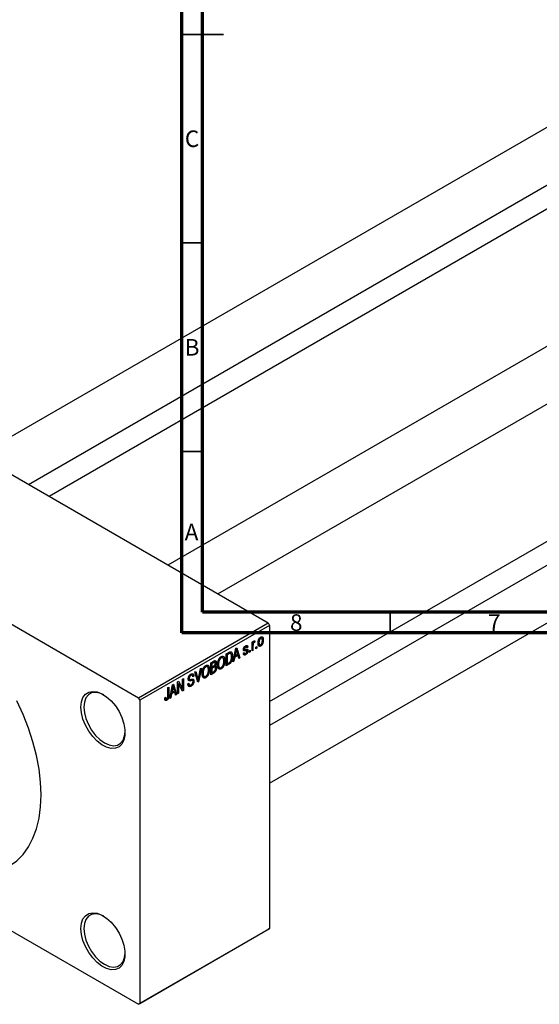
# Model space of a CAD drawing. Units: millimetres. Extents: x -165 to 458, y -95 to 292.
# Drawn here: x -24 to 101, y -84 to 152 of the extents above; entities that cross this region are included whole.
import ezdxf

# ---------------------------------------------------------------- set-up
doc = ezdxf.new("R2010")
doc.units = ezdxf.units.MM
doc.styles.add('SLDTEXTSTYLE0', font='TXT', dxfattribs={"width": 0.75})

msp = doc.modelspace()

# ---------------------------------------------------------------- linework, layer by layer
at = {"color": 7, "linetype": 'Continuous', "lineweight": 70}
for p, q in [((15, 5), (15, 292)), ((20, 10), (20, 287)), ((410, 10), (20, 10)), ((415, 5), (15, 5))]:
    msp.add_line(p, q, dxfattribs=at)
at = {"color": 7, "linetype": 'Continuous', "lineweight": 35}
for p, q in [((15, 148.5), (25, 148.5)), ((20, 148.5), (15, 148.5)), ((20, 98.5), (15, 98.5)), ((20, 48.5), (15, 48.5)), ((65, 10), (65, 5))]:
    msp.add_line(p, q, dxfattribs=at)
at = {"color": 7, "linetype": 'Continuous', "lineweight": 25}
for p, q in [((129.48, 141.76), (-33.79, 47.53)), ((-21.78, 40.6), (135.48, 131.36)), ((137.61, 126.86), (-16.81, 37.73)), ((174.94, 115.51), (11.68, 21.29)), ((23.68, 14.36), (180.94, 105.12)), ((36.06, -11.42), (172.1, 67.1)), ((-63.99, 64.96), (35.71, 7.42)), ((174.94, 63), (36.06, -17.15)), ((36.06, -31.01), (180.94, 52.61)), ((-95.11, 47.01), (4.6, -10.54)), ((4.6, -10.54), (35.71, 7.42)), ((35.71, 7.42), (36.06, 6.81)), ((36.06, 6.81), (4.95, -11.15)), ((36.06, 6.81), (36.06, -65.87)), ((31.85, 2.78), (32.08, 2.91)), ((31.85, 0.7), (31.85, 2.78)), ((31.85, 2.71), (32.08, 2.58)), ((31.85, 2.51), (32.12, 2.36)), ((32.08, 2.91), (32.08, 2.58)), ((32.16, 2.83), (32.33, 2.72)), ((32.21, 2.95), (32.49, 2.78)), ((32.56, 3.12), (32.49, 2.78)), ((33.34, 2.82), (33.52, 2.71)), ((33.71, 3.83), (33.92, 3.71)), ((34.16, 3.73), (33.81, 3.93)), ((34.28, 3.48), (34.55, 3.32)), ((25.65, -0.02), (26.28, 0.34)), ((26.27, 0.01), (25.87, -0.22)), ((26.25, 0.33), (26.59, 0.13)), ((26.7, 0.11), (26.28, 0.35)), ((27.29, -1.93), (27.97, 1.32)), ((28, 0.5), (27.79, -0.45)), ((27.82, 0.61), (28, 0.5)), ((27.95, 1.2), (28.11, 1.1)), ((27.97, 1.32), (28.21, 1.46)), ((28.21, 1.46), (28.93, -0.99)), ((28.42, -0.09), (28.23, 0.59)), ((29.76, 0.13), (29.99, 0.29)), ((29.78, 0.08), (30.31, -0.22)), ((29.81, 1.17), (30.57, 0.74)), ((29.82, 1.23), (30.07, 1.09)), ((29.83, 1.32), (30.02, 1.21)), ((29.85, 0.19), (30.1, 0.05)), ((30.09, 1.76), (30.31, 1.63)), ((30.51, 1.66), (30.2, 1.85)), ((30.28, 1.1), (30.86, 0.76)), ((30.31, 1.93), (30.82, 1.63)), ((30.82, 1.63), (30.6, 1.46)), ((31.21, 0.74), (31.43, 0.87)), ((31.21, 0.33), (31.21, 0.74)), ((31.21, 0.59), (31.43, 0.46)), ((31.43, 0.46), (31.21, 0.33)), ((31.43, 0.87), (31.43, 0.46)), ((31.85, 0.96), (32.08, 0.83)), ((32.08, 0.83), (31.85, 0.7)), ((32.08, 1.91), (32.08, 0.83)), ((32.75, 1.63), (32.98, 1.76)), ((32.75, 1.22), (32.75, 1.63)), ((32.75, 1.48), (32.98, 1.35)), ((32.98, 1.35), (32.75, 1.22)), ((32.98, 1.76), (32.98, 1.35)), ((33.34, 2.35), (33.7, 2.14)), ((33.38, 2.18), (33.93, 1.86)), ((21.95, -2.15), (22.65, -1.75)), ((21.95, -5.01), (21.95, -2.15)), ((21.95, -2.23), (22.18, -2.36)), ((22.57, -2.13), (22.18, -2.36)), ((22.18, -2.36), (22.18, -3.21)), ((22.95, -2.01), (22.57, -1.8)), ((22.65, -1.75), (23.27, -2.11)), ((24.22, -0.86), (24.46, -1)), ((24.85, -0.97), (24.4, -0.71)), ((25.08, -1.49), (25.33, -1.64)), ((25.65, -2.88), (25.65, -0.02)), ((25.65, -0.09), (25.87, -0.22)), ((25.65, -2.28), (25.87, -2.41)), ((25.87, -0.22), (25.87, -2.41)), ((25.87, -2.41), (26.28, -2.18)), ((26.02, -2.33), (26.31, -2.5)), ((26.9, -0.41), (27.16, -0.56)), ((27.52, -1.8), (27.29, -1.93)), ((27.34, -1.69), (27.52, -1.8)), ((27.72, -0.83), (27.52, -1.8)), ((27.54, -0.73), (27.72, -0.83)), ((27.62, -0.35), (27.79, -0.45)), ((28.5, -0.38), (27.72, -0.83)), ((27.79, -0.45), (28.42, -0.09)), ((28.21, -0.21), (28.5, -0.38)), ((28.69, -1.12), (28.5, -0.38)), ((28.61, -0.8), (28.93, -0.99)), ((28.93, -0.99), (28.69, -1.12)), ((18.15, -4.35), (18.38, -4.21)), ((18.82, -6.82), (18.15, -4.35)), ((18.38, -4.21), (18.83, -6.03)), ((19.01, -5.92), (19.51, -3.56)), ((19.75, -3.43), (19.04, -6.69)), ((19.51, -3.56), (19.75, -3.43)), ((19.93, -4.57), (20.12, -4.68)), ((20.52, -2.99), (20.77, -3.13)), ((21.15, -3.11), (20.7, -2.85)), ((21.39, -3.63), (21.63, -3.77)), ((21.95, -3.08), (22.18, -3.21)), ((21.95, -3.41), (22.18, -3.54)), ((21.95, -4.42), (22.18, -4.55)), ((22.65, -4.61), (21.95, -5.01)), ((22.18, -3.21), (22.6, -2.97)), ((22.62, -3.29), (22.18, -3.54)), ((22.18, -3.54), (22.18, -4.55)), ((22.18, -4.55), (22.65, -4.27)), ((22.99, -3.2), (22.6, -2.97)), ((22.61, -2.96), (23.33, -3.37)), ((22.87, -2.76), (23.03, -2.85)), ((23.62, -3.04), (24.08, -3.3)), ((23.63, -2.44), (23.82, -2.55)), ((23.64, -3.13), (24.46, -3.6)), ((24.92, -2.68), (25.1, -2.79)), ((26.31, -2.5), (25.65, -2.88)), ((14.01, -6.73), (14.25, -6.6)), ((14.01, -9.59), (14.01, -6.73)), ((14.01, -7.05), (14.24, -7.18)), ((14.25, -6.6), (15.2, -8.34)), ((15.2, -6.05), (15.43, -5.92)), ((15.2, -8.34), (15.2, -6.05)), ((15.43, -5.92), (15.43, -8.78)), ((16.49, -7.24), (16.71, -7.07)), ((16.56, -5.98), (16.85, -6.15)), ((16.58, -5.78), (16.78, -5.89)), ((16.95, -5.05), (17.2, -5.19)), ((17.51, -5.14), (17.12, -4.92)), ((17.61, -6.42), (17.13, -6.15)), ((17.14, -4.9), (17.87, -5.33)), ((17.22, -6.13), (17.93, -6.54)), ((17.87, -5.33), (17.65, -5.49)), ((18.68, -6.29), (18.92, -6.43)), ((18.74, -6.52), (19.04, -6.69)), ((19.04, -6.69), (18.82, -6.82)), ((19.93, -5.17), (20.38, -5.43)), ((19.95, -5.26), (20.76, -5.73)), ((21.22, -4.82), (21.41, -4.93)), ((11.67, -8.09), (11.89, -7.96)), ((11.67, -10.05), (11.67, -8.09)), ((11.89, -7.96), (11.89, -9.9)), ((12.12, -10.69), (12.8, -7.43)), ((12.45, -9.11), (12.62, -9.21)), ((13.33, -9.14), (12.55, -9.58)), ((12.83, -8.25), (12.62, -9.21)), ((12.62, -9.21), (13.25, -8.85)), ((12.65, -8.15), (12.83, -8.25)), ((12.78, -7.56), (12.94, -7.65)), ((12.8, -7.43), (13.04, -7.3)), ((13.04, -7.3), (13.76, -9.74)), ((13.04, -8.97), (13.33, -9.14)), ((13.25, -8.85), (13.06, -8.17)), ((13.52, -9.88), (13.33, -9.14)), ((14.01, -9.33), (14.24, -9.46)), ((15.19, -8.92), (14.24, -7.18)), ((14.24, -7.18), (14.24, -9.46)), ((14.72, -8.06), (15.2, -8.34)), ((14.96, -8.51), (15.43, -8.78)), ((15.43, -8.78), (15.19, -8.92)), ((16.49, -7.25), (16.88, -7.47)), ((16.5, -7.35), (17.23, -7.77)), ((4.95, -11.15), (4.6, -10.54)), ((4.95, -11.15), (4.95, -83.83)), ((10.9, -10.54), (11.12, -10.37)), ((10.9, -10.63), (11.24, -10.83)), ((10.93, -10.89), (11.38, -11.15)), ((12.35, -10.55), (12.12, -10.69)), ((12.17, -10.44), (12.35, -10.55)), ((12.55, -9.58), (12.35, -10.55)), ((12.37, -9.48), (12.55, -9.58)), ((13.44, -9.56), (13.76, -9.74)), ((13.76, -9.74), (13.52, -9.88)), ((14.24, -9.46), (14.01, -9.59)), ((-39.76, -58.43), (4.6, -84.03)), ((35.71, -66.08), (4.6, -84.03)), ((4.95, -83.83), (36.06, -65.87)), ((36.06, -65.87), (35.71, -66.08)), ((4.6, -84.03), (4.95, -83.83))]:
    msp.add_line(p, q, dxfattribs=at)
at = {"color": 8, "linetype": 'Continuous', "lineweight": 25}
for p, q in [((25.98, 0.17), (26.27, 0.01)), ((29.8, 1.04), (30.35, 0.72)), ((31.85, 2.04), (32.08, 1.91)), ((22.28, -1.96), (22.57, -2.13)), ((22.33, -3.12), (22.62, -3.29)), ((22.36, -4.44), (22.65, -4.61)), ((16.57, -6.12), (17.15, -6.46)), ((18.57, -5.88), (18.83, -6.03)), ((11.67, -9.77), (11.89, -9.9))]:
    msp.add_line(p, q, dxfattribs=at)
at = {"color": 7, "linetype": 'Continuous', "lineweight": 25, "flags": 128}
for points in [[(-9.19, -12.79), (-9.07, -11.54), (-8.7, -10.5), (-8.11, -9.7), (-7.32, -9.2), (-6.37, -9), (-5.31, -9.13), (-4.18, -9.57), (-3.03, -10.3), (-1.93, -11.29), (-0.91, -12.5), (-0.04, -13.86), (0.66, -15.31), (1.14, -16.79), (1.38, -18.23), (1.38, -19.55), (1.14, -20.7), (0.66, -21.63), (-0.04, -22.28), (-0.91, -22.63), (-1.93, -22.67), (-3.03, -22.39), (-4.18, -21.8), (-5.31, -20.93), (-6.37, -19.83), (-7.32, -18.53), (-8.11, -17.12), (-8.7, -15.64), (-9.07, -14.17), (-9.19, -12.79)], [(-3.71, -9.83), (-4.64, -9.43), (-5.68, -9.25), (-6.62, -9.39), (-7.41, -9.85), (-7.99, -10.59), (-8.36, -11.59), (-8.49, -12.79)], [(-18.74, -33.82), (-18.86, -30.79), (-19.23, -27.65), (-19.85, -24.42), (-20.7, -21.14), (-21.78, -17.83), (-23.07, -14.53), (-24.58, -11.27)], [(-8.49, -12.79), (-8.36, -14.13), (-7.99, -15.55), (-7.41, -16.97), (-6.62, -18.33), (-5.68, -19.55), (-4.64, -20.58), (-3.54, -21.36), (-2.43, -21.85), (-1.39, -22.03), (-0.45, -21.89), (0.33, -21.44), (0.92, -20.7), (1.29, -19.7), (1.41, -18.7)], [(-26.51, -50.99), (-26.28, -50.86), (-24.58, -49.62), (-23.07, -48.1), (-21.78, -46.3), (-20.7, -44.24), (-19.85, -41.94), (-19.23, -39.42), (-18.86, -36.7), (-18.74, -33.82)], [(-9.19, -65.87), (-9.07, -64.62), (-8.7, -63.58), (-8.11, -62.79), (-7.32, -62.28), (-6.37, -62.08), (-5.31, -62.21), (-4.18, -62.65), (-3.03, -63.38), (-1.93, -64.37), (-0.91, -65.58), (-0.04, -66.94), (0.66, -68.39), (1.14, -69.87), (1.38, -71.31), (1.38, -72.63), (1.14, -73.79), (0.66, -74.71), (-0.04, -75.36), (-0.91, -75.72), (-1.93, -75.75), (-3.03, -75.47), (-4.18, -74.88), (-5.31, -74.01), (-6.37, -72.91), (-7.32, -71.62), (-8.11, -70.2), (-8.7, -68.72), (-9.07, -67.26), (-9.19, -65.87)], [(-3.71, -62.91), (-4.64, -62.52), (-5.68, -62.34), (-6.62, -62.47), (-7.41, -62.93), (-7.99, -63.67), (-8.36, -64.67), (-8.49, -65.87)], [(-8.49, -65.87), (-8.36, -67.21), (-7.99, -68.63), (-7.41, -70.06), (-6.62, -71.41), (-5.68, -72.64), (-4.64, -73.66), (-3.54, -74.44), (-2.43, -74.93), (-1.39, -75.11), (-0.45, -74.98), (0.33, -74.52), (0.92, -73.78), (1.29, -72.78), (1.41, -71.78)]]:
    msp.add_lwpolyline(points, dxfattribs=at)
at = {"color": 7, "linetype": 'Continuous', "lineweight": 25}
for points, knots in [([(32.08, 2.58), (32.08, 2.6), (32.09, 2.64), (32.11, 2.7), (32.13, 2.75), (32.15, 2.8), (32.16, 2.85), (32.18, 2.89), (32.19, 2.92), (32.21, 2.96), (32.24, 3), (32.27, 3.04), (32.31, 3.08), (32.33, 3.1), (32.35, 3.1)], [0, 0, 0, 0, 0.111763, 0.214281, 0.308938, 0.394446, 0.471912, 0.5404, 0.601037, 0.654051, 0.747812, 0.833566, 0.916921, 1, 1, 1, 1]), ([(32.33, 2.72), (32.32, 2.72), (32.3, 2.7), (32.26, 2.67), (32.23, 2.63), (32.2, 2.59), (32.17, 2.53), (32.15, 2.48), (32.13, 2.42), (32.12, 2.38), (32.12, 2.36)], [0, 0, 0, 0, 0.1080295, 0.2159129, 0.3274236, 0.4471095, 0.5750455, 0.7081312, 0.848259, 1, 1, 1, 1]), ([(32.49, 2.78), (32.48, 2.78), (32.45, 2.77), (32.41, 2.76), (32.37, 2.75), (32.35, 2.73), (32.33, 2.72)], [0, 0, 0, 0, 0.26174, 0.516699, 0.761059, 1, 1, 1, 1]), ([(32.35, 3.1), (32.36, 3.11), (32.4, 3.13), (32.45, 3.14), (32.51, 3.13), (32.54, 3.12), (32.56, 3.12)], [0, 0, 0, 0, 0.2215, 0.456127, 0.713239, 1, 1, 1, 1]), ([(33.3, 2.58), (33.3, 2.62), (33.3, 2.7), (33.31, 2.83), (33.32, 2.95), (33.34, 3.07), (33.37, 3.18), (33.4, 3.29), (33.43, 3.39), (33.47, 3.48), (33.52, 3.57), (33.57, 3.66), (33.62, 3.73), (33.68, 3.8), (33.73, 3.87), (33.8, 3.92), (33.86, 3.97), (33.9, 4), (33.93, 4.01)], [0, 0, 0, 0, 0.0890391, 0.1727021, 0.2509365, 0.3247546, 0.3939512, 0.4596932, 0.5218198, 0.5813764, 0.6383576, 0.6925487, 0.7446032, 0.7954626, 0.8456743, 0.8957954, 0.9472403, 1, 1, 1, 1]), ([(33.93, 1.86), (33.9, 1.85), (33.86, 1.83), (33.8, 1.8), (33.74, 1.79), (33.68, 1.79), (33.62, 1.79), (33.57, 1.81), (33.52, 1.84), (33.48, 1.88), (33.43, 1.92), (33.4, 1.98), (33.37, 2.05), (33.34, 2.14), (33.32, 2.23), (33.31, 2.34), (33.3, 2.45), (33.3, 2.53), (33.3, 2.58)], [0, 0, 0, 0, 0.052422, 0.10314, 0.153319, 0.203224, 0.254351, 0.306466, 0.361001, 0.418304, 0.478153, 0.540707, 0.606304, 0.675582, 0.749569, 0.827894, 0.911257, 1, 1, 1, 1]), ([(33.92, 3.71), (33.91, 3.71), (33.88, 3.69), (33.84, 3.66), (33.8, 3.62), (33.77, 3.58), (33.73, 3.53), (33.7, 3.48), (33.67, 3.42), (33.64, 3.36), (33.61, 3.29), (33.59, 3.22), (33.57, 3.14), (33.55, 3.06), (33.54, 2.98), (33.53, 2.89), (33.52, 2.8), (33.52, 2.74), (33.52, 2.71)], [0, 0, 0, 0, 0.046434, 0.091992, 0.137976, 0.184355, 0.231914, 0.282379, 0.335687, 0.392342, 0.452647, 0.516132, 0.583936, 0.65644, 0.733808, 0.816726, 0.905547, 1, 1, 1, 1]), ([(33.52, 2.71), (33.52, 2.68), (33.52, 2.61), (33.53, 2.53), (33.54, 2.45), (33.55, 2.38), (33.57, 2.32), (33.59, 2.27), (33.61, 2.22), (33.64, 2.19), (33.67, 2.16), (33.7, 2.14), (33.74, 2.12), (33.77, 2.12), (33.81, 2.12), (33.85, 2.13), (33.89, 2.14), (33.92, 2.15), (33.93, 2.16)], [0, 0, 0, 0, 0.094287, 0.182487, 0.264823, 0.341571, 0.413219, 0.480281, 0.543403, 0.602686, 0.658903, 0.711859, 0.762111, 0.810753, 0.857764, 0.904191, 0.951358, 1, 1, 1, 1]), ([(34.33, 3.17), (34.33, 3.2), (34.33, 3.26), (34.32, 3.35), (34.31, 3.43), (34.3, 3.5), (34.28, 3.56), (34.26, 3.61), (34.24, 3.65), (34.21, 3.69), (34.18, 3.72), (34.15, 3.74), (34.11, 3.75), (34.08, 3.76), (34.04, 3.76), (34, 3.75), (33.96, 3.74), (33.93, 3.72), (33.92, 3.71)], [0, 0, 0, 0, 0.0939001, 0.181702, 0.2636319, 0.3405307, 0.4123196, 0.4793163, 0.5420447, 0.6019301, 0.6582576, 0.7112926, 0.7616435, 0.8103809, 0.8574842, 0.9040031, 0.9512626, 1, 1, 1, 1]), ([(33.93, 4.01), (33.95, 4.03), (33.99, 4.05), (34.05, 4.07), (34.11, 4.09), (34.17, 4.09), (34.23, 4.08), (34.28, 4.07), (34.33, 4.04), (34.37, 4), (34.42, 3.96), (34.45, 3.9), (34.48, 3.83), (34.51, 3.75), (34.53, 3.66), (34.54, 3.56), (34.55, 3.44), (34.55, 3.36), (34.55, 3.32)], [0, 0, 0, 0, 0.052785, 0.104246, 0.15516, 0.205427, 0.257091, 0.30997, 0.36531, 0.423452, 0.483843, 0.546783, 0.612063, 0.681191, 0.753975, 0.831041, 0.913199, 1, 1, 1, 1]), ([(34.55, 3.32), (34.55, 3.28), (34.55, 3.19), (34.54, 3.06), (34.53, 2.93), (34.51, 2.81), (34.48, 2.7), (34.45, 2.59), (34.42, 2.49), (34.38, 2.39), (34.33, 2.3), (34.28, 2.22), (34.23, 2.14), (34.18, 2.07), (34.12, 2.01), (34.06, 1.95), (33.99, 1.9), (33.95, 1.88), (33.93, 1.86)], [0, 0, 0, 0, 0.091277, 0.176463, 0.25628, 0.330946, 0.400639, 0.466009, 0.527926, 0.586723, 0.642872, 0.696272, 0.747566, 0.797682, 0.84716, 0.896925, 0.947618, 1, 1, 1, 1]), ([(33.93, 2.16), (33.94, 2.17), (33.97, 2.19), (34.01, 2.22), (34.05, 2.26), (34.08, 2.3), (34.12, 2.35), (34.15, 2.4), (34.18, 2.46), (34.21, 2.52), (34.24, 2.59), (34.26, 2.66), (34.28, 2.73), (34.3, 2.81), (34.31, 2.9), (34.32, 2.99), (34.33, 3.08), (34.33, 3.14), (34.33, 3.17)], [0, 0, 0, 0, 0.046376, 0.091312, 0.136692, 0.183015, 0.230841, 0.281243, 0.334876, 0.391924, 0.452154, 0.516083, 0.583804, 0.656369, 0.734098, 0.816913, 0.905664, 1, 1, 1, 1]), ([(26.59, 0.13), (26.58, 0.13), (26.57, 0.13), (26.53, 0.13), (26.5, 0.12), (26.46, 0.1), (26.42, 0.08), (26.37, 0.06), (26.32, 0.04), (26.29, 0.02), (26.27, 0.01)], [0, 0, 0, 0, 0.090129, 0.188705, 0.297827, 0.416225, 0.546314, 0.68659, 0.837201, 1, 1, 1, 1]), ([(26.28, 0.34), (26.3, 0.36), (26.34, 0.38), (26.39, 0.4), (26.44, 0.43), (26.48, 0.45), (26.53, 0.47), (26.57, 0.48), (26.6, 0.49), (26.62, 0.5), (26.64, 0.5)], [0, 0, 0, 0, 0.157567, 0.305531, 0.443916, 0.572951, 0.692848, 0.803599, 0.906081, 1, 1, 1, 1]), ([(26.93, -0.69), (26.93, -0.65), (26.93, -0.58), (26.93, -0.49), (26.92, -0.39), (26.91, -0.31), (26.9, -0.24), (26.88, -0.17), (26.86, -0.11), (26.84, -0.06), (26.82, -0.01), (26.79, 0.03), (26.76, 0.06), (26.73, 0.09), (26.7, 0.11), (26.67, 0.12), (26.63, 0.13), (26.61, 0.13), (26.59, 0.13)], [0, 0, 0, 0, 0.0926501, 0.1803441, 0.2632061, 0.3408819, 0.4144577, 0.483826, 0.548511, 0.6100824, 0.6678222, 0.7224491, 0.7739764, 0.8229933, 0.8695487, 0.9143625, 0.9576166, 1, 1, 1, 1]), ([(26.64, 0.5), (26.66, 0.5), (26.71, 0.5), (26.79, 0.49), (26.85, 0.46), (26.91, 0.41), (26.97, 0.34), (27.02, 0.26), (27.06, 0.17), (27.1, 0.05), (27.13, -0.07), (27.14, -0.22), (27.16, -0.38), (27.16, -0.5), (27.16, -0.56)], [0, 0, 0, 0, 0.062364, 0.125501, 0.191106, 0.260514, 0.334056, 0.411528, 0.493822, 0.581291, 0.675232, 0.775974, 0.884119, 1, 1, 1, 1]), ([(28.11, 1.1), (28.09, 1), (28.07, 0.81), (28.03, 0.6), (28, 0.5)], [0, 0, 0, 0, 0.49815, 1, 1, 1, 1]), ([(28.23, 0.59), (28.23, 0.61), (28.21, 0.66), (28.19, 0.74), (28.18, 0.8), (28.16, 0.87), (28.14, 0.93), (28.13, 0.99), (28.12, 1.05), (28.11, 1.08), (28.11, 1.1)], [0, 0, 0, 0, 0.151041, 0.294612, 0.430286, 0.559677, 0.68094, 0.794082, 0.901193, 1, 1, 1, 1]), ([(30.31, -0.22), (30.29, -0.23), (30.25, -0.26), (30.2, -0.28), (30.15, -0.3), (30.1, -0.3), (30.05, -0.31), (30.01, -0.3), (29.97, -0.29), (29.94, -0.27), (29.9, -0.25), (29.87, -0.21), (29.85, -0.18), (29.82, -0.13), (29.8, -0.07), (29.79, -0.01), (29.77, 0.05), (29.77, 0.1), (29.76, 0.13)], [0, 0, 0, 0, 0.065058, 0.126631, 0.186178, 0.243391, 0.299075, 0.354344, 0.408847, 0.46484, 0.521381, 0.580346, 0.641358, 0.705652, 0.773085, 0.84469, 0.919875, 1, 1, 1, 1]), ([(29.8, 1.04), (29.8, 1.06), (29.8, 1.1), (29.8, 1.17), (29.81, 1.23), (29.83, 1.3), (29.85, 1.36), (29.87, 1.42), (29.9, 1.48), (29.93, 1.54), (29.96, 1.6), (30, 1.66), (30.04, 1.71), (30.09, 1.76), (30.14, 1.81), (30.19, 1.85), (30.25, 1.89), (30.28, 1.91), (30.3, 1.92)], [0, 0, 0, 0, 0.068454, 0.13366, 0.197238, 0.257865, 0.318074, 0.377098, 0.436073, 0.495969, 0.555687, 0.61473, 0.674132, 0.734269, 0.796442, 0.861353, 0.929082, 1, 1, 1, 1]), ([(30.35, 0.72), (30.33, 0.72), (30.29, 0.71), (30.23, 0.7), (30.18, 0.69), (30.13, 0.69), (30.09, 0.69), (30.05, 0.68), (30.02, 0.69), (29.99, 0.69), (29.95, 0.7), (29.91, 0.72), (29.88, 0.75), (29.85, 0.79), (29.82, 0.84), (29.81, 0.9), (29.8, 0.97), (29.8, 1.01), (29.8, 1.04)], [0, 0, 0, 0, 0.077541, 0.149157, 0.214311, 0.273785, 0.327627, 0.375115, 0.416833, 0.452648, 0.517994, 0.582705, 0.647941, 0.714443, 0.782762, 0.852378, 0.924805, 1, 1, 1, 1]), ([(29.99, 0.29), (29.99, 0.26), (30, 0.21), (30.02, 0.14), (30.05, 0.08), (30.09, 0.05), (30.14, 0.03), (30.2, 0.03), (30.26, 0.05), (30.3, 0.07), (30.33, 0.08)], [0, 0, 0, 0, 0.155542, 0.294125, 0.419013, 0.53464, 0.645677, 0.757006, 0.873751, 1, 1, 1, 1]), ([(30.31, 1.63), (30.29, 1.62), (30.24, 1.59), (30.18, 1.54), (30.13, 1.49), (30.09, 1.44), (30.06, 1.38), (30.04, 1.32), (30.02, 1.26), (30.02, 1.23), (30.02, 1.21)], [0, 0, 0, 0, 0.167992, 0.315157, 0.444967, 0.564136, 0.675828, 0.781217, 0.888061, 1, 1, 1, 1]), ([(30.02, 1.21), (30.02, 1.19), (30.02, 1.16), (30.04, 1.12), (30.06, 1.09), (30.08, 1.08), (30.09, 1.08)], [0, 0, 0, 0, 0.261202, 0.504979, 0.747968, 1, 1, 1, 1]), ([(30.09, 1.08), (30.1, 1.08), (30.11, 1.08), (30.13, 1.08), (30.15, 1.08), (30.18, 1.08), (30.21, 1.09), (30.25, 1.09), (30.3, 1.1), (30.33, 1.11), (30.35, 1.11)], [0, 0, 0, 0, 0.057764, 0.13391, 0.229503, 0.344818, 0.478961, 0.633018, 0.807064, 1, 1, 1, 1]), ([(30.3, 1.92), (30.33, 1.94), (30.37, 1.96), (30.44, 1.99), (30.51, 2), (30.57, 2.01), (30.62, 2), (30.67, 1.98), (30.71, 1.96), (30.74, 1.92), (30.77, 1.87), (30.79, 1.8), (30.81, 1.72), (30.82, 1.66), (30.82, 1.63)], [0, 0, 0, 0, 0.089022, 0.173476, 0.254739, 0.333787, 0.410333, 0.483572, 0.555575, 0.62734, 0.703829, 0.791258, 0.889542, 1, 1, 1, 1]), ([(30.6, 1.46), (30.6, 1.49), (30.59, 1.54), (30.57, 1.59), (30.55, 1.64), (30.51, 1.67), (30.47, 1.68), (30.42, 1.68), (30.37, 1.66), (30.33, 1.64), (30.31, 1.63)], [0, 0, 0, 0, 0.150258, 0.28506, 0.406898, 0.520987, 0.631988, 0.745483, 0.86671, 1, 1, 1, 1]), ([(30.86, 0.76), (30.86, 0.74), (30.85, 0.69), (30.85, 0.62), (30.84, 0.54), (30.82, 0.47), (30.8, 0.4), (30.77, 0.33), (30.74, 0.26), (30.71, 0.19), (30.67, 0.13), (30.63, 0.06), (30.59, 0.01), (30.54, -0.05), (30.49, -0.1), (30.43, -0.14), (30.37, -0.19), (30.33, -0.21), (30.31, -0.22)], [0, 0, 0, 0, 0.070475, 0.13849, 0.203487, 0.266441, 0.327154, 0.387648, 0.447327, 0.507295, 0.56697, 0.62589, 0.684362, 0.743618, 0.803887, 0.866388, 0.931758, 1, 1, 1, 1]), ([(30.33, 0.08), (30.35, 0.1), (30.39, 0.12), (30.46, 0.18), (30.51, 0.24), (30.55, 0.3), (30.59, 0.37), (30.61, 0.44), (30.63, 0.51), (30.63, 0.56), (30.63, 0.58)], [0, 0, 0, 0, 0.147281, 0.280615, 0.404781, 0.524709, 0.642114, 0.756603, 0.874252, 1, 1, 1, 1]), ([(30.35, 1.11), (30.37, 1.11), (30.41, 1.12), (30.47, 1.13), (30.53, 1.14), (30.58, 1.15), (30.62, 1.15), (30.65, 1.15), (30.68, 1.14), (30.71, 1.14), (30.74, 1.12), (30.77, 1.1), (30.79, 1.06), (30.82, 1.02), (30.83, 0.97), (30.85, 0.91), (30.85, 0.84), (30.86, 0.79), (30.86, 0.76)], [0, 0, 0, 0, 0.08488, 0.16194, 0.23121, 0.293291, 0.347125, 0.393626, 0.432401, 0.464097, 0.520548, 0.578611, 0.639167, 0.703007, 0.770489, 0.842225, 0.918333, 1, 1, 1, 1]), ([(30.57, 0.74), (30.57, 0.74), (30.56, 0.74), (30.54, 0.74), (30.52, 0.74), (30.5, 0.74), (30.47, 0.74), (30.43, 0.74), (30.39, 0.73), (30.37, 0.73), (30.35, 0.72)], [0, 0, 0, 0, 0.06429, 0.147627, 0.246169, 0.360302, 0.494063, 0.644625, 0.813232, 1, 1, 1, 1]), ([(30.63, 0.58), (30.63, 0.6), (30.63, 0.64), (30.62, 0.68), (30.6, 0.71), (30.58, 0.73), (30.57, 0.74)], [0, 0, 0, 0, 0.28084, 0.534773, 0.770184, 1, 1, 1, 1]), ([(32.12, 2.36), (32.11, 2.32), (32.1, 2.25), (32.09, 2.13), (32.08, 2.02), (32.08, 1.95), (32.08, 1.91)], [0, 0, 0, 0, 0.242209, 0.488479, 0.741275, 1, 1, 1, 1]), ([(23.05, -2.29), (23.04, -2.26), (23.04, -2.22), (23.03, -2.16), (23.02, -2.1), (23, -2.06), (22.97, -2.03), (22.94, -2.01), (22.9, -2), (22.87, -2), (22.84, -2), (22.81, -2.01), (22.78, -2.02), (22.75, -2.04), (22.71, -2.05), (22.67, -2.08), (22.62, -2.1), (22.59, -2.12), (22.57, -2.13)], [0, 0, 0, 0, 0.089518, 0.171534, 0.248348, 0.321059, 0.389554, 0.453856, 0.516595, 0.578171, 0.611833, 0.650735, 0.695421, 0.744802, 0.800445, 0.86087, 0.927612, 1, 1, 1, 1]), ([(22.65, -1.75), (22.69, -1.73), (22.75, -1.7), (22.84, -1.66), (22.92, -1.64), (22.99, -1.63), (23.05, -1.65), (23.1, -1.67), (23.15, -1.72), (23.19, -1.77), (23.23, -1.84), (23.25, -1.92), (23.27, -2.01), (23.27, -2.08), (23.27, -2.11)], [0, 0, 0, 0, 0.101081, 0.192405, 0.274241, 0.349246, 0.421225, 0.495169, 0.572443, 0.654705, 0.739446, 0.824415, 0.910492, 1, 1, 1, 1]), ([(22.84, -2.8), (22.85, -2.79), (22.88, -2.75), (22.93, -2.7), (22.96, -2.64), (22.99, -2.58), (23.02, -2.51), (23.03, -2.44), (23.04, -2.36), (23.04, -2.31), (23.05, -2.29)], [0, 0, 0, 0, 0.118725, 0.233174, 0.34513, 0.458578, 0.575549, 0.703816, 0.844055, 1, 1, 1, 1]), ([(23.27, -2.11), (23.27, -2.14), (23.27, -2.21), (23.26, -2.3), (23.24, -2.4), (23.21, -2.5), (23.17, -2.59), (23.13, -2.68), (23.08, -2.77), (23.05, -2.82), (23.03, -2.85)], [0, 0, 0, 0, 0.137632, 0.269909, 0.397356, 0.522956, 0.645993, 0.764918, 0.881855, 1, 1, 1, 1]), ([(23.59, -2.67), (23.59, -2.61), (23.59, -2.5), (23.61, -2.33), (23.63, -2.16), (23.65, -2), (23.69, -1.84), (23.73, -1.7), (23.78, -1.55), (23.84, -1.42), (23.9, -1.29), (23.97, -1.17), (24.04, -1.06), (24.12, -0.96), (24.2, -0.87), (24.28, -0.79), (24.37, -0.72), (24.43, -0.69), (24.46, -0.67)], [0, 0, 0, 0, 0.087113, 0.169575, 0.247125, 0.320352, 0.389998, 0.455909, 0.519023, 0.579845, 0.638062, 0.693341, 0.74608, 0.7972, 0.847343, 0.897337, 0.947901, 1, 1, 1, 1]), ([(24.46, -1), (24.44, -1.02), (24.39, -1.04), (24.33, -1.09), (24.26, -1.15), (24.21, -1.22), (24.15, -1.29), (24.09, -1.37), (24.04, -1.46), (24, -1.56), (23.95, -1.66), (23.92, -1.77), (23.89, -1.88), (23.86, -2), (23.84, -2.13), (23.83, -2.26), (23.82, -2.4), (23.82, -2.5), (23.82, -2.55)], [0, 0, 0, 0, 0.0510701, 0.1005661, 0.1488297, 0.1976155, 0.24657, 0.2971331, 0.3497617, 0.4053241, 0.4637501, 0.5256609, 0.5916043, 0.6623011, 0.7382031, 0.819627, 0.9065661, 1, 1, 1, 1]), ([(24.46, -0.67), (24.48, -0.66), (24.52, -0.64), (24.58, -0.61), (24.64, -0.59), (24.69, -0.58), (24.75, -0.57), (24.8, -0.57), (24.85, -0.58), (24.9, -0.59), (24.95, -0.61), (24.99, -0.63), (25.04, -0.66), (25.08, -0.7), (25.12, -0.74), (25.15, -0.79), (25.18, -0.85), (25.21, -0.91), (25.24, -0.98), (25.26, -1.06), (25.28, -1.14), (25.3, -1.23), (25.31, -1.32), (25.32, -1.42), (25.33, -1.53), (25.33, -1.6), (25.33, -1.64)], [0, 0, 0, 0, 0.034611, 0.068851, 0.102644, 0.136299, 0.170257, 0.204593, 0.239422, 0.275193, 0.311626, 0.348513, 0.386283, 0.424966, 0.464873, 0.505838, 0.548431, 0.592797, 0.638415, 0.685599, 0.73386, 0.783689, 0.834955, 0.888259, 0.943137, 1, 1, 1, 1]), ([(25.01, -1.17), (24.99, -1.14), (24.97, -1.08), (24.92, -1.02), (24.86, -0.97), (24.79, -0.94), (24.71, -0.93), (24.63, -0.93), (24.55, -0.96), (24.49, -0.99), (24.46, -1)], [0, 0, 0, 0, 0.135859, 0.265838, 0.39368, 0.520781, 0.645374, 0.764619, 0.88161, 1, 1, 1, 1]), ([(24.46, -3.27), (24.48, -3.25), (24.52, -3.23), (24.59, -3.18), (24.65, -3.12), (24.71, -3.05), (24.77, -2.98), (24.82, -2.9), (24.87, -2.81), (24.92, -2.71), (24.96, -2.61), (25, -2.5), (25.03, -2.39), (25.06, -2.27), (25.08, -2.15), (25.09, -2.02), (25.1, -1.89), (25.1, -1.8), (25.1, -1.76)], [0, 0, 0, 0, 0.050918, 0.100617, 0.149928, 0.199172, 0.249526, 0.301449, 0.356034, 0.413629, 0.473834, 0.53656, 0.602769, 0.672902, 0.747102, 0.826223, 0.910547, 1, 1, 1, 1]), ([(25.1, -1.76), (25.1, -1.7), (25.1, -1.59), (25.08, -1.43), (25.05, -1.29), (25.02, -1.21), (25.01, -1.17)], [0, 0, 0, 0, 0.2669169, 0.5215207, 0.7647891, 1, 1, 1, 1]), ([(25.33, -1.64), (25.33, -1.69), (25.33, -1.79), (25.31, -1.94), (25.3, -2.09), (25.27, -2.24), (25.24, -2.38), (25.2, -2.52), (25.16, -2.66), (25.12, -2.75), (25.1, -2.79)], [0, 0, 0, 0, 0.1432681, 0.2804712, 0.4115502, 0.537473, 0.6585546, 0.7751958, 0.8890505, 1, 1, 1, 1]), ([(26.28, -2.18), (26.3, -2.17), (26.34, -2.15), (26.39, -2.11), (26.44, -2.07), (26.49, -2.03), (26.54, -1.99), (26.58, -1.95), (26.62, -1.91), (26.65, -1.87), (26.68, -1.82), (26.71, -1.77), (26.74, -1.73), (26.76, -1.67), (26.79, -1.62), (26.81, -1.56), (26.83, -1.5), (26.84, -1.46), (26.84, -1.44)], [0, 0, 0, 0, 0.0813359, 0.1580204, 0.2302408, 0.2976741, 0.3611915, 0.4204751, 0.4768817, 0.5306508, 0.5832955, 0.6364607, 0.691573, 0.7480804, 0.8067522, 0.8681253, 0.9325667, 1, 1, 1, 1]), ([(27.16, -0.56), (27.16, -0.6), (27.16, -0.68), (27.15, -0.8), (27.14, -0.91), (27.13, -1.02), (27.12, -1.13), (27.1, -1.24), (27.08, -1.35), (27.05, -1.45), (27.02, -1.54), (26.99, -1.64), (26.96, -1.73), (26.92, -1.81), (26.89, -1.89), (26.85, -1.96), (26.81, -2.03), (26.76, -2.09), (26.72, -2.15), (26.67, -2.21), (26.62, -2.26), (26.56, -2.32), (26.5, -2.37), (26.44, -2.41), (26.38, -2.46), (26.33, -2.48), (26.31, -2.5)], [0, 0, 0, 0, 0.060015, 0.118063, 0.173611, 0.227348, 0.278796, 0.328645, 0.376453, 0.422925, 0.467444, 0.509479, 0.549171, 0.586933, 0.622704, 0.656713, 0.689216, 0.720717, 0.751901, 0.783846, 0.816407, 0.850109, 0.885258, 0.92169, 0.95988, 1, 1, 1, 1]), ([(26.84, -1.44), (26.85, -1.41), (26.87, -1.35), (26.88, -1.26), (26.9, -1.17), (26.91, -1.08), (26.92, -0.98), (26.93, -0.88), (26.93, -0.79), (26.93, -0.72), (26.93, -0.69)], [0, 0, 0, 0, 0.110928, 0.22438, 0.343223, 0.465145, 0.592123, 0.722634, 0.859341, 1, 1, 1, 1]), ([(19.9, -4.81), (19.9, -4.75), (19.9, -4.63), (19.91, -4.46), (19.93, -4.29), (19.96, -4.13), (19.99, -3.98), (20.03, -3.83), (20.08, -3.69), (20.14, -3.55), (20.21, -3.42), (20.27, -3.3), (20.35, -3.19), (20.42, -3.09), (20.5, -3), (20.59, -2.93), (20.67, -2.86), (20.73, -2.82), (20.76, -2.8)], [0, 0, 0, 0, 0.087113, 0.169575, 0.247125, 0.320352, 0.389998, 0.455909, 0.519023, 0.579845, 0.638062, 0.693341, 0.74608, 0.7972, 0.847343, 0.897337, 0.947901, 1, 1, 1, 1]), ([(20.77, -3.13), (20.74, -3.15), (20.7, -3.18), (20.63, -3.23), (20.57, -3.29), (20.51, -3.35), (20.45, -3.43), (20.4, -3.51), (20.35, -3.59), (20.3, -3.69), (20.26, -3.79), (20.22, -3.9), (20.19, -4.01), (20.16, -4.14), (20.14, -4.26), (20.13, -4.4), (20.12, -4.54), (20.12, -4.63), (20.12, -4.68)], [0, 0, 0, 0, 0.05107, 0.100566, 0.14883, 0.197616, 0.24657, 0.297133, 0.349762, 0.405324, 0.46375, 0.525661, 0.591604, 0.662301, 0.738203, 0.819627, 0.906566, 1, 1, 1, 1]), ([(20.12, -4.68), (20.12, -4.72), (20.12, -4.8), (20.13, -4.92), (20.15, -5.02), (20.17, -5.11), (20.19, -5.2), (20.22, -5.27), (20.26, -5.33), (20.31, -5.38), (20.35, -5.42), (20.4, -5.45), (20.46, -5.46), (20.51, -5.47), (20.57, -5.47), (20.63, -5.46), (20.7, -5.44), (20.74, -5.41), (20.76, -5.4)], [0, 0, 0, 0, 0.085783, 0.167069, 0.243801, 0.316367, 0.385484, 0.45175, 0.515395, 0.576881, 0.636381, 0.692265, 0.74571, 0.797233, 0.847796, 0.897913, 0.948137, 1, 1, 1, 1]), ([(20.76, -2.8), (20.78, -2.79), (20.82, -2.77), (20.88, -2.74), (20.94, -2.72), (20.99, -2.71), (21.05, -2.7), (21.1, -2.7), (21.15, -2.71), (21.2, -2.72), (21.25, -2.74), (21.3, -2.76), (21.34, -2.79), (21.38, -2.83), (21.42, -2.88), (21.45, -2.93), (21.49, -2.98), (21.52, -3.05), (21.54, -3.12), (21.57, -3.19), (21.59, -3.27), (21.6, -3.36), (21.62, -3.45), (21.62, -3.55), (21.63, -3.66), (21.63, -3.73), (21.63, -3.77)], [0, 0, 0, 0, 0.0346106, 0.0688508, 0.1026441, 0.1362986, 0.1702567, 0.2045933, 0.2394216, 0.2751926, 0.311626, 0.3485127, 0.3862829, 0.4249662, 0.4648734, 0.5058382, 0.548431, 0.5927975, 0.638415, 0.6855993, 0.7338596, 0.7836889, 0.8349554, 0.8882586, 0.9431367, 1, 1, 1, 1]), ([(20.76, -5.4), (20.78, -5.39), (20.83, -5.36), (20.89, -5.31), (20.96, -5.25), (21.01, -5.18), (21.07, -5.11), (21.12, -5.03), (21.17, -4.94), (21.22, -4.85), (21.27, -4.74), (21.3, -4.64), (21.34, -4.53), (21.36, -4.41), (21.38, -4.29), (21.4, -4.16), (21.4, -4.03), (21.41, -3.94), (21.41, -3.89)], [0, 0, 0, 0, 0.050918, 0.100617, 0.149928, 0.199172, 0.249526, 0.301449, 0.356034, 0.413629, 0.473834, 0.53656, 0.602769, 0.672902, 0.747102, 0.826223, 0.910547, 1, 1, 1, 1]), ([(21.31, -3.3), (21.3, -3.27), (21.27, -3.22), (21.22, -3.16), (21.16, -3.11), (21.09, -3.08), (21.02, -3.06), (20.94, -3.07), (20.85, -3.09), (20.8, -3.12), (20.77, -3.13)], [0, 0, 0, 0, 0.135859, 0.265838, 0.39368, 0.520781, 0.645374, 0.764619, 0.88161, 1, 1, 1, 1]), ([(21.41, -3.89), (21.41, -3.83), (21.4, -3.72), (21.38, -3.56), (21.36, -3.42), (21.33, -3.34), (21.31, -3.3)], [0, 0, 0, 0, 0.2669169, 0.5215207, 0.7647891, 1, 1, 1, 1]), ([(21.63, -3.77), (21.63, -3.82), (21.63, -3.92), (21.62, -4.08), (21.6, -4.23), (21.58, -4.37), (21.55, -4.52), (21.51, -4.66), (21.46, -4.79), (21.43, -4.88), (21.41, -4.93)], [0, 0, 0, 0, 0.1432681, 0.2804712, 0.4115502, 0.537473, 0.6585546, 0.7751958, 0.8890505, 1, 1, 1, 1]), ([(22.6, -2.97), (22.63, -2.95), (22.67, -2.92), (22.74, -2.88), (22.79, -2.84), (22.82, -2.82), (22.84, -2.8)], [0, 0, 0, 0, 0.3229083, 0.5957736, 0.8213873, 1, 1, 1, 1]), ([(23.11, -3.51), (23.11, -3.48), (23.11, -3.43), (23.1, -3.36), (23.08, -3.3), (23.06, -3.26), (23.03, -3.22), (22.99, -3.19), (22.95, -3.18), (22.91, -3.17), (22.85, -3.18), (22.79, -3.2), (22.71, -3.24), (22.65, -3.27), (22.62, -3.29)], [0, 0, 0, 0, 0.091528, 0.176651, 0.256664, 0.332812, 0.405735, 0.474778, 0.542444, 0.610071, 0.684417, 0.773797, 0.8785, 1, 1, 1, 1]), ([(23.33, -3.37), (23.33, -3.42), (23.33, -3.5), (23.32, -3.63), (23.29, -3.76), (23.25, -3.88), (23.21, -4), (23.16, -4.11), (23.1, -4.21), (23.04, -4.29), (22.99, -4.34), (22.95, -4.38), (22.91, -4.42), (22.87, -4.46), (22.82, -4.5), (22.76, -4.54), (22.71, -4.57), (22.67, -4.6), (22.65, -4.61)], [0, 0, 0, 0, 0.0968193, 0.1879688, 0.2754195, 0.3598337, 0.4399412, 0.5152098, 0.5867202, 0.6563463, 0.6917362, 0.7292083, 0.7682863, 0.809873, 0.8531674, 0.8996294, 0.9485553, 1, 1, 1, 1]), ([(22.65, -4.27), (22.68, -4.26), (22.73, -4.23), (22.79, -4.19), (22.84, -4.15), (22.87, -4.11), (22.89, -4.1)], [0, 0, 0, 0, 0.31249, 0.581258, 0.810482, 1, 1, 1, 1]), ([(22.89, -4.1), (22.91, -4.08), (22.94, -4.04), (22.98, -3.98), (23.02, -3.91), (23.05, -3.83), (23.08, -3.76), (23.1, -3.68), (23.11, -3.59), (23.11, -3.54), (23.11, -3.51)], [0, 0, 0, 0, 0.117015, 0.229441, 0.342219, 0.458724, 0.579935, 0.709941, 0.848567, 1, 1, 1, 1]), ([(23.03, -2.85), (23.05, -2.85), (23.1, -2.85), (23.16, -2.88), (23.21, -2.92), (23.25, -2.98), (23.29, -3.05), (23.32, -3.14), (23.33, -3.25), (23.33, -3.33), (23.33, -3.37)], [0, 0, 0, 0, 0.107546, 0.216148, 0.327534, 0.446674, 0.572352, 0.704975, 0.846954, 1, 1, 1, 1]), ([(23.81, -3.53), (23.8, -3.5), (23.76, -3.45), (23.72, -3.37), (23.68, -3.28), (23.65, -3.17), (23.62, -3.06), (23.6, -2.94), (23.59, -2.81), (23.59, -2.72), (23.59, -2.67)], [0, 0, 0, 0, 0.117432, 0.234931, 0.354735, 0.476423, 0.601416, 0.729959, 0.862675, 1, 1, 1, 1]), ([(24.46, -3.6), (24.43, -3.62), (24.36, -3.65), (24.27, -3.69), (24.18, -3.7), (24.1, -3.7), (24.02, -3.68), (23.94, -3.65), (23.87, -3.59), (23.83, -3.55), (23.81, -3.53)], [0, 0, 0, 0, 0.124293, 0.244198, 0.362102, 0.480462, 0.601536, 0.727183, 0.85933, 1, 1, 1, 1]), ([(23.82, -2.55), (23.82, -2.59), (23.82, -2.67), (23.83, -2.78), (23.84, -2.89), (23.86, -2.98), (23.89, -3.06), (23.92, -3.13), (23.96, -3.2), (24, -3.25), (24.05, -3.28), (24.1, -3.31), (24.15, -3.33), (24.21, -3.34), (24.27, -3.34), (24.33, -3.33), (24.39, -3.3), (24.44, -3.28), (24.46, -3.27)], [0, 0, 0, 0, 0.085783, 0.167069, 0.243801, 0.316367, 0.385484, 0.45175, 0.515395, 0.576881, 0.636381, 0.692265, 0.74571, 0.797233, 0.847796, 0.897913, 0.948137, 1, 1, 1, 1]), ([(25.1, -2.79), (25.08, -2.84), (25.04, -2.93), (24.97, -3.06), (24.9, -3.18), (24.82, -3.28), (24.74, -3.38), (24.65, -3.47), (24.56, -3.54), (24.49, -3.58), (24.46, -3.6)], [0, 0, 0, 0, 0.13947, 0.271444, 0.397067, 0.518266, 0.636669, 0.754736, 0.875096, 1, 1, 1, 1]), ([(16.55, -6.01), (16.55, -5.99), (16.55, -5.93), (16.56, -5.85), (16.58, -5.76), (16.59, -5.68), (16.62, -5.59), (16.65, -5.51), (16.68, -5.43), (16.73, -5.35), (16.77, -5.27), (16.82, -5.2), (16.87, -5.13), (16.93, -5.07), (16.99, -5.01), (17.05, -4.96), (17.12, -4.9), (17.17, -4.88), (17.19, -4.86)], [0, 0, 0, 0, 0.069371, 0.136327, 0.200748, 0.263079, 0.32417, 0.384275, 0.444613, 0.505404, 0.565589, 0.624804, 0.68385, 0.743527, 0.80416, 0.866446, 0.931566, 1, 1, 1, 1]), ([(17.15, -6.46), (17.13, -6.46), (17.09, -6.47), (17.03, -6.48), (16.98, -6.49), (16.93, -6.49), (16.88, -6.49), (16.84, -6.49), (16.81, -6.49), (16.77, -6.48), (16.73, -6.46), (16.68, -6.42), (16.64, -6.38), (16.61, -6.33), (16.58, -6.26), (16.57, -6.19), (16.55, -6.11), (16.55, -6.05), (16.55, -6.01)], [0, 0, 0, 0, 0.067108, 0.129396, 0.18691, 0.240368, 0.28941, 0.334142, 0.374715, 0.411367, 0.480379, 0.549098, 0.619218, 0.690739, 0.764178, 0.839652, 0.918193, 1, 1, 1, 1]), ([(16.71, -7.07), (16.72, -7.11), (16.72, -7.17), (16.74, -7.26), (16.76, -7.34), (16.79, -7.39), (16.83, -7.44), (16.87, -7.47), (16.93, -7.49), (16.98, -7.5), (17.04, -7.5), (17.11, -7.49), (17.18, -7.46), (17.23, -7.44), (17.25, -7.43)], [0, 0, 0, 0, 0.111539, 0.211186, 0.300056, 0.379041, 0.453367, 0.527388, 0.602209, 0.679204, 0.757657, 0.83611, 0.91639, 1, 1, 1, 1]), ([(17.2, -5.19), (17.18, -5.2), (17.15, -5.22), (17.1, -5.26), (17.06, -5.29), (17.02, -5.33), (16.98, -5.37), (16.95, -5.41), (16.91, -5.45), (16.89, -5.5), (16.86, -5.55), (16.84, -5.6), (16.82, -5.65), (16.8, -5.7), (16.79, -5.75), (16.78, -5.8), (16.78, -5.85), (16.78, -5.88), (16.78, -5.89)], [0, 0, 0, 0, 0.075746, 0.148125, 0.215918, 0.280526, 0.342589, 0.402831, 0.461599, 0.520605, 0.579098, 0.63724, 0.694439, 0.75198, 0.811474, 0.871779, 0.934955, 1, 1, 1, 1]), ([(16.78, -5.89), (16.78, -5.92), (16.78, -5.98), (16.79, -6.05), (16.81, -6.11), (16.84, -6.13), (16.85, -6.15)], [0, 0, 0, 0, 0.288756, 0.547775, 0.781517, 1, 1, 1, 1]), ([(16.85, -6.15), (16.86, -6.15), (16.87, -6.16), (16.9, -6.17), (16.93, -6.17), (16.97, -6.17), (17.02, -6.17), (17.08, -6.16), (17.14, -6.15), (17.18, -6.14), (17.2, -6.13)], [0, 0, 0, 0, 0.0771, 0.166378, 0.267684, 0.384462, 0.515115, 0.661095, 0.822235, 1, 1, 1, 1]), ([(17.71, -6.67), (17.71, -6.65), (17.71, -6.61), (17.7, -6.56), (17.69, -6.51), (17.67, -6.47), (17.64, -6.44), (17.61, -6.42), (17.57, -6.4), (17.54, -6.4), (17.51, -6.4), (17.47, -6.4), (17.44, -6.4), (17.39, -6.41), (17.34, -6.42), (17.28, -6.43), (17.22, -6.44), (17.17, -6.45), (17.15, -6.46)], [0, 0, 0, 0, 0.066594, 0.12963, 0.190402, 0.248831, 0.306973, 0.365308, 0.425761, 0.488594, 0.524807, 0.56833, 0.620079, 0.680453, 0.747741, 0.823747, 0.908093, 1, 1, 1, 1]), ([(17.19, -4.86), (17.23, -4.84), (17.29, -4.81), (17.38, -4.78), (17.47, -4.76), (17.55, -4.76), (17.62, -4.78), (17.68, -4.81), (17.74, -4.86), (17.78, -4.92), (17.82, -5), (17.85, -5.1), (17.86, -5.2), (17.87, -5.28), (17.87, -5.33)], [0, 0, 0, 0, 0.086578, 0.169073, 0.248683, 0.326794, 0.403922, 0.480513, 0.558518, 0.639597, 0.723671, 0.810823, 0.902607, 1, 1, 1, 1]), ([(17.65, -5.49), (17.64, -5.47), (17.64, -5.43), (17.63, -5.37), (17.62, -5.32), (17.6, -5.27), (17.59, -5.23), (17.57, -5.19), (17.54, -5.17), (17.52, -5.15), (17.49, -5.13), (17.45, -5.12), (17.42, -5.12), (17.38, -5.12), (17.34, -5.13), (17.3, -5.15), (17.25, -5.17), (17.22, -5.18), (17.2, -5.19)], [0, 0, 0, 0, 0.080448, 0.156718, 0.227638, 0.29521, 0.358186, 0.418555, 0.476307, 0.532148, 0.586856, 0.641117, 0.6958, 0.751998, 0.809698, 0.869957, 0.933475, 1, 1, 1, 1]), ([(17.2, -6.13), (17.23, -6.13), (17.27, -6.11), (17.33, -6.1), (17.39, -6.09), (17.44, -6.08), (17.48, -6.07), (17.53, -6.06), (17.56, -6.06), (17.58, -6.05), (17.59, -6.05)], [0, 0, 0, 0, 0.1682248, 0.3246971, 0.468423, 0.5993115, 0.7178407, 0.824871, 0.9180532, 1, 1, 1, 1]), ([(17.93, -6.54), (17.93, -6.58), (17.93, -6.65), (17.92, -6.78), (17.89, -6.9), (17.85, -7.02), (17.8, -7.14), (17.74, -7.25), (17.68, -7.36), (17.6, -7.46), (17.52, -7.55), (17.43, -7.63), (17.34, -7.71), (17.27, -7.75), (17.23, -7.77)], [0, 0, 0, 0, 0.088662, 0.174889, 0.259174, 0.343007, 0.425483, 0.504829, 0.581975, 0.65983, 0.739222, 0.821119, 0.907784, 1, 1, 1, 1]), ([(17.25, -7.43), (17.27, -7.42), (17.31, -7.39), (17.36, -7.36), (17.4, -7.32), (17.45, -7.28), (17.49, -7.24), (17.52, -7.19), (17.56, -7.15), (17.59, -7.1), (17.62, -7.04), (17.64, -6.99), (17.66, -6.94), (17.68, -6.89), (17.69, -6.83), (17.7, -6.78), (17.71, -6.73), (17.71, -6.69), (17.71, -6.67)], [0, 0, 0, 0, 0.075022, 0.145432, 0.213064, 0.277895, 0.340342, 0.400402, 0.460414, 0.520124, 0.579247, 0.636938, 0.694243, 0.752093, 0.811701, 0.871641, 0.934252, 1, 1, 1, 1]), ([(17.59, -6.05), (17.62, -6.06), (17.67, -6.06), (17.74, -6.08), (17.8, -6.12), (17.85, -6.17), (17.89, -6.24), (17.92, -6.33), (17.93, -6.43), (17.93, -6.5), (17.93, -6.54)], [0, 0, 0, 0, 0.128447, 0.250951, 0.369599, 0.487346, 0.607509, 0.731436, 0.861295, 1, 1, 1, 1]), ([(18.83, -6.03), (18.83, -6.07), (18.85, -6.13), (18.87, -6.24), (18.89, -6.33), (18.91, -6.4), (18.92, -6.43)], [0, 0, 0, 0, 0.264483, 0.519553, 0.764948, 1, 1, 1, 1]), ([(18.92, -6.43), (18.93, -6.35), (18.96, -6.18), (19, -6.01), (19.01, -5.92)], [0, 0, 0, 0, 0.4901565, 1, 1, 1, 1]), ([(20.12, -5.66), (20.1, -5.63), (20.06, -5.59), (20.02, -5.5), (19.98, -5.41), (19.95, -5.31), (19.93, -5.2), (19.91, -5.07), (19.9, -4.94), (19.9, -4.85), (19.9, -4.81)], [0, 0, 0, 0, 0.117432, 0.234931, 0.354735, 0.476423, 0.601416, 0.729959, 0.862675, 1, 1, 1, 1]), ([(20.76, -5.73), (20.73, -5.75), (20.67, -5.79), (20.57, -5.82), (20.48, -5.83), (20.4, -5.83), (20.32, -5.82), (20.25, -5.78), (20.18, -5.73), (20.14, -5.68), (20.12, -5.66)], [0, 0, 0, 0, 0.124293, 0.244198, 0.362102, 0.480462, 0.601536, 0.727183, 0.85933, 1, 1, 1, 1]), ([(21.41, -4.93), (21.39, -4.97), (21.35, -5.06), (21.28, -5.19), (21.2, -5.31), (21.13, -5.42), (21.04, -5.51), (20.95, -5.6), (20.86, -5.67), (20.8, -5.71), (20.76, -5.73)], [0, 0, 0, 0, 0.13947, 0.271444, 0.397067, 0.518266, 0.636669, 0.754736, 0.875096, 1, 1, 1, 1]), ([(12.94, -7.65), (12.92, -7.75), (12.9, -7.95), (12.85, -8.15), (12.83, -8.25)], [0, 0, 0, 0, 0.49815, 1, 1, 1, 1]), ([(13.06, -8.17), (13.06, -8.14), (13.04, -8.09), (13.02, -8.02), (13.01, -7.95), (12.99, -7.88), (12.97, -7.82), (12.96, -7.76), (12.95, -7.71), (12.94, -7.67), (12.94, -7.65)], [0, 0, 0, 0, 0.151041, 0.294612, 0.430286, 0.559677, 0.68094, 0.794082, 0.901193, 1, 1, 1, 1]), ([(17.23, -7.77), (17.21, -7.79), (17.15, -7.82), (17.07, -7.85), (17, -7.87), (16.93, -7.88), (16.87, -7.88), (16.8, -7.87), (16.75, -7.85), (16.7, -7.82), (16.65, -7.78), (16.61, -7.73), (16.57, -7.67), (16.54, -7.6), (16.52, -7.52), (16.5, -7.44), (16.49, -7.34), (16.49, -7.27), (16.49, -7.24)], [0, 0, 0, 0, 0.0654269, 0.1277715, 0.1876133, 0.245982, 0.3035616, 0.3609421, 0.4184609, 0.4773661, 0.5371866, 0.5974411, 0.6585815, 0.7215688, 0.7867768, 0.8543149, 0.9253587, 1, 1, 1, 1]), ([(11.03, -11.15), (11.02, -11.14), (11, -11.11), (10.97, -11.05), (10.95, -10.99), (10.93, -10.92), (10.91, -10.84), (10.9, -10.75), (10.9, -10.65), (10.9, -10.58), (10.9, -10.54)], [0, 0, 0, 0, 0.0992, 0.204329, 0.316044, 0.434923, 0.562671, 0.699028, 0.844422, 1, 1, 1, 1]), ([(11.38, -11.15), (11.36, -11.16), (11.33, -11.18), (11.27, -11.2), (11.22, -11.21), (11.18, -11.22), (11.13, -11.21), (11.09, -11.2), (11.06, -11.18), (11.04, -11.16), (11.03, -11.15)], [0, 0, 0, 0, 0.139322, 0.271601, 0.396889, 0.517293, 0.636027, 0.755211, 0.875218, 1, 1, 1, 1]), ([(11.12, -10.37), (11.12, -10.4), (11.12, -10.45), (11.13, -10.52), (11.14, -10.59), (11.14, -10.64), (11.16, -10.69), (11.17, -10.73), (11.18, -10.77), (11.2, -10.79), (11.22, -10.81), (11.24, -10.83), (11.26, -10.84), (11.28, -10.84), (11.31, -10.84), (11.33, -10.83), (11.36, -10.82), (11.38, -10.81), (11.39, -10.81)], [0, 0, 0, 0, 0.109237, 0.210221, 0.302197, 0.386057, 0.461536, 0.528859, 0.58894, 0.641943, 0.690263, 0.73629, 0.780708, 0.823644, 0.866244, 0.909326, 0.9535, 1, 1, 1, 1]), ([(11.89, -9.9), (11.89, -9.94), (11.89, -10.02), (11.88, -10.14), (11.88, -10.26), (11.86, -10.36), (11.84, -10.46), (11.82, -10.55), (11.79, -10.64), (11.76, -10.71), (11.73, -10.79), (11.69, -10.85), (11.64, -10.91), (11.6, -10.97), (11.55, -11.02), (11.5, -11.07), (11.44, -11.11), (11.4, -11.14), (11.38, -11.15)], [0, 0, 0, 0, 0.099443, 0.191308, 0.275722, 0.353477, 0.424493, 0.488962, 0.548148, 0.602199, 0.653128, 0.702472, 0.750273, 0.798075, 0.846105, 0.895348, 0.946112, 1, 1, 1, 1]), ([(11.39, -10.81), (11.41, -10.8), (11.43, -10.78), (11.48, -10.75), (11.51, -10.71), (11.55, -10.66), (11.58, -10.61), (11.6, -10.56), (11.62, -10.5), (11.63, -10.47), (11.64, -10.45)], [0, 0, 0, 0, 0.1289478, 0.2532474, 0.3764406, 0.5033026, 0.6299799, 0.752076, 0.8746598, 1, 1, 1, 1]), ([(11.64, -10.45), (11.64, -10.43), (11.65, -10.37), (11.66, -10.27), (11.67, -10.17), (11.67, -10.09), (11.67, -10.05)], [0, 0, 0, 0, 0.189721, 0.418804, 0.68862, 1, 1, 1, 1])]:
    msp.add_open_spline(points, degree=3, knots=knots, dxfattribs=at)

# ---------------------------------------------------------------- texts
at = {"color": 7, "linetype": 'Continuous', "lineweight": 0, "char_height": 3.97, "attachment_point": 2, "style": 'SLDTEXTSTYLE0'}
for s, insert in [('C', (17.46, 125.47)), ('B', (17.47, 75.47)), ('A', (17.34, 31.17)), ('8', (42.46, 9.47)), ('7', (89.96, 9.47))]:
    msp.add_mtext(s, dxfattribs=dict(at, insert=insert))

doc.saveas('drawing.dxf')
